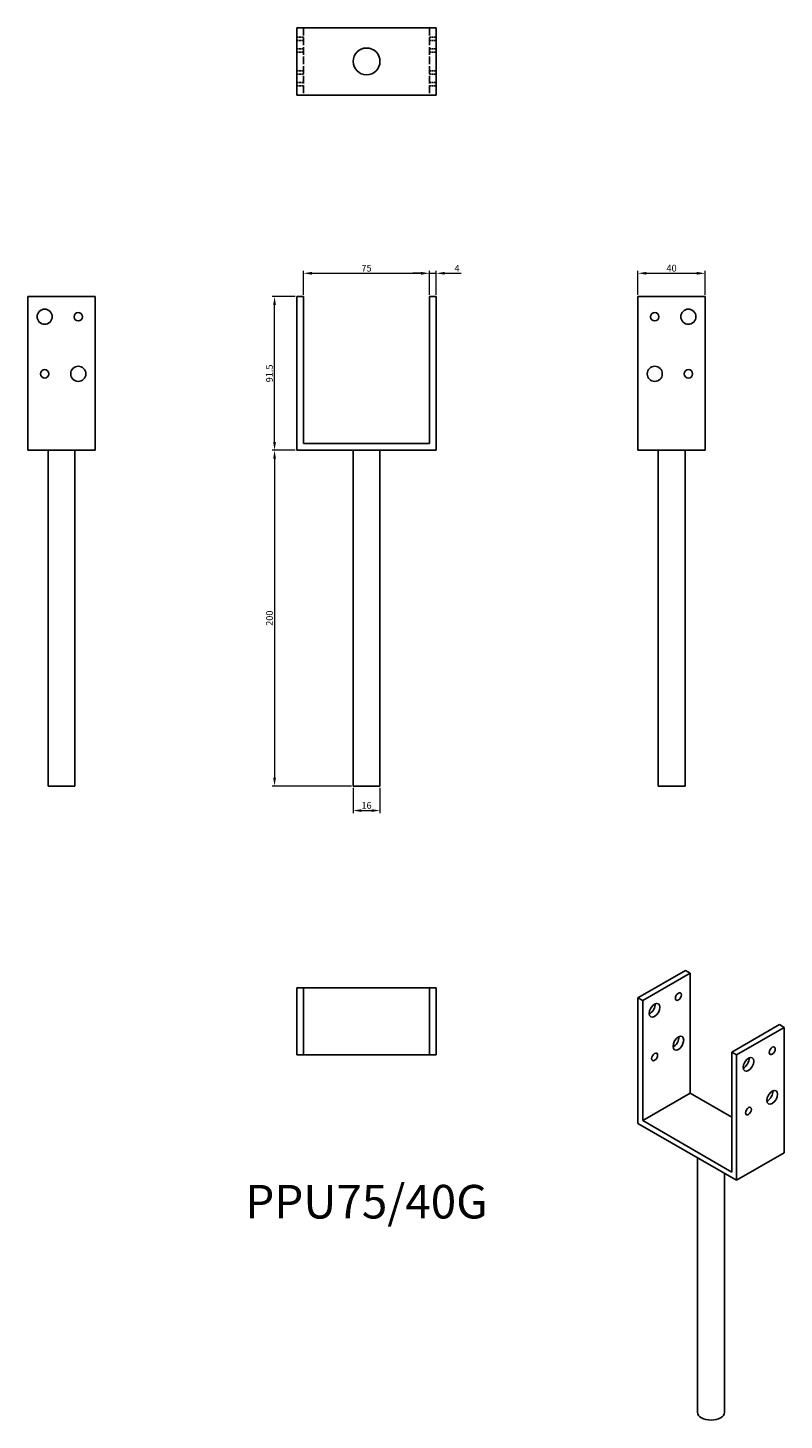
# Model space of a CAD drawing. Units: millimetres. Extents: x 1799 to 2248, y 977 to 1806.
import ezdxf

# ---------------------------------------------------------------- set-up
doc = ezdxf.new("R2010")
doc.units = ezdxf.units.MM
doc.linetypes.add('DASHED', pattern=[0.2067, 0.1654, -0.0413])
for name, color, linetype, lineweight in [('Dimensions', 1, 'Continuous', 20), ('Part', 7, 'Continuous', 25), ('Text', 7, 'Continuous', 25)]:
    doc.layers.add(name, color=color, linetype=linetype, lineweight=lineweight)
doc.layers.add('Hidden', color=6, linetype='DASHED', lineweight=25, true_color=0xff00ff)
doc.styles.add('EU_style', font='arial.ttf')
doc.dimstyles.new('Dim_2D', dxfattribs={"dimtxt": 4, "dimasz": 5, "dimexe": 1.5, "dimexo": 1, "dimgap": 1, "dimtad": 1, "dimdec": 1, "dimdsep": 46, "dimtxsty": 'EU_style', "dimcen": 2.5, "dimclrd": 256, "dimclre": 256, "dimclrt": 256, "dimadec": 0, "dimazin": 0, "dimtfac": 1, "dimtdec": 1, "dimtmove": 0, "dimatfit": 3, "dimfxl": 1, "dimtolj": 1, "dimtzin": 0, "dimlwd": -1, "dimlwe": -1, "dimarcsym": 0})

# ---------------------------------------------------------------- blocks, each defined once
blk = doc.blocks.new('*D10')
at = {"layer": 'Defpoints', "color": 0, "transparency": 16777216}
for p in [(2037.5, 1659.61), (1962.5, 1645.75), (2037.5, 1645.75)]:
    blk.add_point(p, dxfattribs=at)
at = {"layer": 'Dimensions', "transparency": 16777216}
for p, q in [((1962.5, 1646.75), (1962.5, 1661.11)), ((1967.5, 1659.61), (2032.5, 1659.61)), ((2037.5, 1646.75), (2037.5, 1661.11))]:
    blk.add_line(p, q, dxfattribs=at)
for points in [[(1967.5, 1660.44), (1967.5, 1658.78), (1962.5, 1659.61)], [(2032.5, 1660.44), (2032.5, 1658.78), (2037.5, 1659.61)]]:
    blk.add_solid(points, dxfattribs=at)
at = {"layer": 'Dimensions', "transparency": 16777216, "insert": (2000, 1662.64), "char_height": 4, "attachment_point": 5, "style": 'EU_style'}
blk.add_mtext('\\A1;75', dxfattribs=at)
blk = doc.blocks.new('*D11')
at = {"layer": 'Defpoints', "color": 0, "transparency": 16777216}
for p in [(2201.5, 1659.61), (2161.5, 1645.75), (2201.5, 1645.75)]:
    blk.add_point(p, dxfattribs=at)
at = {"layer": 'Dimensions', "transparency": 16777216}
for p, q in [((2161.5, 1646.75), (2161.5, 1661.11)), ((2166.5, 1659.61), (2196.5, 1659.61)), ((2201.5, 1646.75), (2201.5, 1661.11))]:
    blk.add_line(p, q, dxfattribs=at)
for points in [[(2166.5, 1660.44), (2166.5, 1658.78), (2161.5, 1659.61)], [(2196.5, 1660.44), (2196.5, 1658.78), (2201.5, 1659.61)]]:
    blk.add_solid(points, dxfattribs=at)
at = {"layer": 'Dimensions', "transparency": 16777216, "insert": (2181.5, 1662.65), "char_height": 4, "attachment_point": 5, "style": 'EU_style'}
blk.add_mtext('\\A1;40', dxfattribs=at)
blk = doc.blocks.new('*D12')
at = {"layer": 'Defpoints', "color": 0, "transparency": 16777216}
for p in [(2037.5, 1659.61), (2037.5, 1645.75), (2041.5, 1645.75)]:
    blk.add_point(p, dxfattribs=at)
at = {"layer": 'Dimensions', "transparency": 16777216}
for p, q in [((2032.5, 1659.61), (2027.5, 1659.61)), ((2037.5, 1646.75), (2037.5, 1661.11)), ((2037.5, 1659.61), (2041.5, 1659.61)), ((2041.5, 1646.75), (2041.5, 1661.11)), ((2046.5, 1659.61), (2056.27, 1659.61))]:
    blk.add_line(p, q, dxfattribs=at)
for points in [[(2032.5, 1660.44), (2032.5, 1658.78), (2037.5, 1659.61)], [(2046.5, 1660.44), (2046.5, 1658.78), (2041.5, 1659.61)]]:
    blk.add_solid(points, dxfattribs=at)
at = {"layer": 'Dimensions', "transparency": 16777216, "insert": (2053.88, 1662.61), "char_height": 4, "attachment_point": 5, "style": 'EU_style'}
blk.add_mtext('\\A1;4', dxfattribs=at)
blk = doc.blocks.new('*D13')
at = {"layer": 'Defpoints', "color": 0, "transparency": 16777216}
for p in [(1945.28, 1645.75), (1958.5, 1645.75), (1958.5, 1554.25)]:
    blk.add_point(p, dxfattribs=at)
at = {"layer": 'Dimensions', "transparency": 16777216}
for p, q in [((1957.5, 1645.75), (1943.78, 1645.75)), ((1945.28, 1559.25), (1945.28, 1640.75)), ((1957.5, 1554.25), (1943.78, 1554.25))]:
    blk.add_line(p, q, dxfattribs=at)
for points in [[(1944.45, 1640.75), (1946.11, 1640.75), (1945.28, 1645.75)], [(1944.45, 1559.25), (1946.11, 1559.25), (1945.28, 1554.25)]]:
    blk.add_solid(points, dxfattribs=at)
at = {"layer": 'Dimensions', "transparency": 16777216, "insert": (1942.24, 1600), "char_height": 4, "attachment_point": 5, "rotation": 90, "style": 'EU_style'}
blk.add_mtext('\\A1;91.5', dxfattribs=at)
blk = doc.blocks.new('*D14')
at = {"layer": 'Defpoints', "color": 0, "transparency": 16777216}
for p in [(1992, 1354.25), (2008, 1354.25), (2008, 1339.71)]:
    blk.add_point(p, dxfattribs=at)
at = {"layer": 'Dimensions', "transparency": 16777216}
for p, q in [((1992, 1353.25), (1992, 1338.21)), ((2008, 1353.25), (2008, 1338.21)), ((1997, 1339.71), (2003, 1339.71))]:
    blk.add_line(p, q, dxfattribs=at)
for points in [[(1997, 1340.55), (1997, 1338.88), (1992, 1339.71)], [(2003, 1340.55), (2003, 1338.88), (2008, 1339.71)]]:
    blk.add_solid(points, dxfattribs=at)
at = {"layer": 'Dimensions', "transparency": 16777216, "insert": (2000, 1342.76), "char_height": 4, "attachment_point": 5, "style": 'EU_style'}
blk.add_mtext('\\A1;16', dxfattribs=at)
blk = doc.blocks.new('*D15')
at = {"layer": 'Defpoints', "color": 0, "transparency": 16777216}
for p in [(1958.5, 1554.25), (1945.28, 1354.25), (1992, 1354.25)]:
    blk.add_point(p, dxfattribs=at)
at = {"layer": 'Dimensions', "transparency": 16777216}
for p, q in [((1957.5, 1554.25), (1943.78, 1554.25)), ((1945.28, 1549.25), (1945.28, 1359.25)), ((1991, 1354.25), (1943.78, 1354.25))]:
    blk.add_line(p, q, dxfattribs=at)
for points in [[(1944.45, 1549.25), (1946.11, 1549.25), (1945.28, 1554.25)], [(1944.45, 1359.25), (1946.11, 1359.25), (1945.28, 1354.25)]]:
    blk.add_solid(points, dxfattribs=at)
at = {"layer": 'Dimensions', "transparency": 16777216, "insert": (1942.24, 1454.25), "char_height": 4, "attachment_point": 5, "rotation": 90, "style": 'EU_style'}
blk.add_mtext('\\A1;200', dxfattribs=at)

msp = doc.modelspace()

# ---------------------------------------------------------------- linework, layer by layer
at = {"layer": 'Hidden', "ltscale": 7.618686}
for p, q in [((1962.5, 1800.25), (1958.5, 1800.25)), ((2041.5, 1800.25), (2037.5, 1800.25)), ((1962.5, 1798.25), (1958.5, 1798.25)), ((1962.5, 1793.25), (1958.5, 1793.25)), ((1962.5, 1791.25), (1958.5, 1791.25)), ((2041.5, 1798.25), (2037.5, 1798.25)), ((2041.5, 1793.25), (2037.5, 1793.25)), ((2041.5, 1791.25), (2037.5, 1791.25)), ((1962.5, 1780.25), (1958.5, 1780.25)), ((1962.5, 1778.25), (1958.5, 1778.25)), ((2041.5, 1780.25), (2037.5, 1780.25)), ((2041.5, 1778.25), (2037.5, 1778.25)), ((1962.5, 1773.25), (1958.5, 1773.25)), ((1962.5, 1771.25), (1958.5, 1771.25)), ((2041.5, 1773.25), (2037.5, 1773.25)), ((2041.5, 1771.25), (2037.5, 1771.25))]:
    msp.add_line(p, q, dxfattribs=at)
at = {"layer": 'Hidden', "ltscale": 27.645311}
for p, q in [((1962.5, 1805.75), (1962.5, 1765.75)), ((2037.5, 1805.75), (2037.5, 1765.75))]:
    msp.add_line(p, q, dxfattribs=at)
at = {"layer": 'Part'}
for p, q in [((1958.5, 1805.75), (2041.5, 1805.75)), ((1958.5, 1805.75), (1958.5, 1765.75)), ((2041.5, 1805.75), (2041.5, 1765.75)), ((2041.5, 1765.75), (1958.5, 1765.75)), ((1798.5, 1554.25), (1798.5, 1645.75)), ((1838.5, 1645.75), (1798.5, 1645.75)), ((1838.5, 1645.75), (1838.5, 1554.25)), ((1962.5, 1645.75), (1958.5, 1645.75)), ((1958.5, 1645.75), (1958.5, 1554.25)), ((1962.5, 1558.25), (1962.5, 1645.75)), ((2041.5, 1645.75), (2037.5, 1645.75)), ((2037.5, 1645.75), (2037.5, 1558.25)), ((2041.5, 1554.25), (2041.5, 1645.75)), ((2201.5, 1645.75), (2161.5, 1645.75)), ((2161.5, 1554.25), (2161.5, 1645.75)), ((2201.5, 1645.75), (2201.5, 1554.25)), ((1798.5, 1554.25), (1838.5, 1554.25)), ((1810.5, 1354.25), (1810.5, 1554.25)), ((1826.5, 1354.25), (1826.5, 1554.25)), ((1958.5, 1554.25), (2041.5, 1554.25)), ((2037.5, 1558.25), (1962.5, 1558.25)), ((1992, 1354.25), (1992, 1554.25)), ((2008, 1354.25), (2008, 1554.25)), ((2201.5, 1554.25), (2161.5, 1554.25)), ((2173.5, 1354.25), (2173.5, 1554.25)), ((2189.5, 1354.25), (2189.5, 1554.25)), ((1810.5, 1354.25), (1826.5, 1354.25)), ((1992, 1354.25), (2008, 1354.25)), ((2173.5, 1354.25), (2189.5, 1354.25)), ((2161.5, 1228.16), (2189.78, 1244.49)), ((2189.78, 1244.49), (2192.61, 1242.86)), ((2164.33, 1226.53), (2192.61, 1242.86)), ((2192.61, 1242.86), (2192.61, 1171.42)), ((1958.5, 1234.25), (1962.5, 1234.25)), ((1958.5, 1194.25), (1958.5, 1234.25)), ((1962.5, 1234.25), (2037.5, 1234.25)), ((1962.5, 1194.25), (1962.5, 1234.25)), ((2037.5, 1234.25), (2041.5, 1234.25)), ((2037.5, 1194.25), (2037.5, 1234.25)), ((2041.5, 1234.25), (2041.5, 1194.25)), ((2164.33, 1226.53), (2161.5, 1228.16)), ((2161.5, 1228.16), (2161.5, 1153.45)), ((2164.33, 1155.09), (2164.33, 1226.53)), ((2217.36, 1195.91), (2245.65, 1212.24)), ((2248.47, 1210.61), (2220.19, 1194.28)), ((2245.65, 1212.24), (2248.47, 1210.61)), ((2248.47, 1210.61), (2248.47, 1135.9)), ((1962.5, 1194.25), (1958.5, 1194.25)), ((2037.5, 1194.25), (1962.5, 1194.25)), ((2041.5, 1194.25), (2037.5, 1194.25)), ((2220.19, 1194.28), (2217.36, 1195.91)), ((2217.36, 1195.91), (2217.36, 1124.47)), ((2220.19, 1119.57), (2220.19, 1194.28)), ((2164.33, 1155.09), (2192.61, 1171.42)), ((2192.61, 1171.42), (2217.36, 1157.13)), ((2161.5, 1153.45), (2220.19, 1119.57)), ((2217.36, 1124.47), (2164.33, 1155.09)), ((2220.19, 1119.57), (2248.47, 1135.9)), ((2196.99, 981.38), (2196.99, 1132.97)), ((2212.99, 981.38), (2212.99, 1123.73))]:
    msp.add_line(p, q, dxfattribs=at)
for centre, radius in [((2000, 1785.75), 8), ((1808.5, 1633.75), 4.5), ((1828.5, 1633.75), 2.5), ((2171.5, 1633.75), 2.5), ((2191.5, 1633.75), 4.5), ((1808.5, 1599.75), 2.5), ((1828.5, 1599.75), 4.5), ((2171.5, 1599.75), 4.5), ((2191.5, 1599.75), 2.5)]:
    msp.add_circle(centre, radius, dxfattribs=at)
for centre, major_axis in [((2185.54, 1228.98), (1.25, 2.17)), ((2171.4, 1220.82), (2.25, 3.9)), ((2185.54, 1201.22), (2.25, 3.9)), ((2171.4, 1193.05), (1.25, 2.17)), ((2241.4, 1196.73), (1.25, 2.17)), ((2227.26, 1188.56), (2.25, 3.9)), ((2241.4, 1168.97), (2.25, 3.9)), ((2227.26, 1160.8), (1.25, 2.17))]:
    msp.add_ellipse(centre, major_axis=major_axis, ratio=0.57735, dxfattribs=at)
for centre, major_axis, start_param, end_param in [((2168.57, 1222.45), (2.25, 3.9), 3.821266, 5.603511), ((2182.71, 1202.85), (2.25, 3.9), 3.821266, 5.603511), ((2224.43, 1190.2), (2.25, 3.9), 3.821266, 5.603511), ((2238.57, 1170.6), (2.25, 3.9), 3.821266, 5.603511), ((2204.99, 981.38), (8, 0), 3.141593, 6.283185)]:
    msp.add_ellipse(centre, major_axis=major_axis, ratio=0.57735, start_param=start_param, end_param=end_param, dxfattribs=at)

# ---------------------------------------------------------------- texts
at = {"layer": 'Text', "insert": (2000, 1104.25), "char_height": 20, "width": 343.6746, "attachment_point": 5, "style": 'EU_style'}
msp.add_mtext('{PPU75/40G}', dxfattribs=at)

# ---------------------------------------------------------------- dimensions: what is measured, and where the dimension line sits
at = {"layer": 'Dimensions'}
for base, p1, p2, picture, middle in [((2037.5, 1659.61), (1962.5, 1645.75), (2037.5, 1645.75), '*D10', (2000, 1662.64)), ((2201.5, 1659.61), (2161.5, 1645.75), (2201.5, 1645.75), '*D11', (2181.5, 1662.65)), ((2008, 1339.71), (1992, 1354.25), (2008, 1354.25), '*D14', (2000, 1342.76))]:
    dim = msp.add_linear_dim(base=base, p1=p1, p2=p2, dimstyle='Dim_2D', dxfattribs=at)
    dim.commit()
    dim.dimension.update_dxf_attribs({"geometry": picture, "text_midpoint": middle})
dim = msp.add_linear_dim(base=(2037.5, 1659.61), p1=(2041.5, 1645.75), p2=(2037.5, 1645.75), dimstyle='Dim_2D', dxfattribs=at)
dim.commit()
dim.dimension.update_dxf_attribs({"geometry": '*D12', "text_midpoint": (2053.88, 1659.61), "dimtype": 160})
for base, p2, picture, middle in [((1945.28, 1645.75), (1958.5, 1645.75), '*D13', (1942.24, 1600)), ((1945.28, 1354.25), (1992, 1354.25), '*D15', (1942.24, 1454.25))]:
    dim = msp.add_linear_dim(base=base, p1=(1958.5, 1554.25), p2=p2, angle=90, dimstyle='Dim_2D', dxfattribs=at)
    dim.commit()
    dim.dimension.update_dxf_attribs({"geometry": picture, "text_midpoint": middle})

doc.saveas('drawing.dxf')
